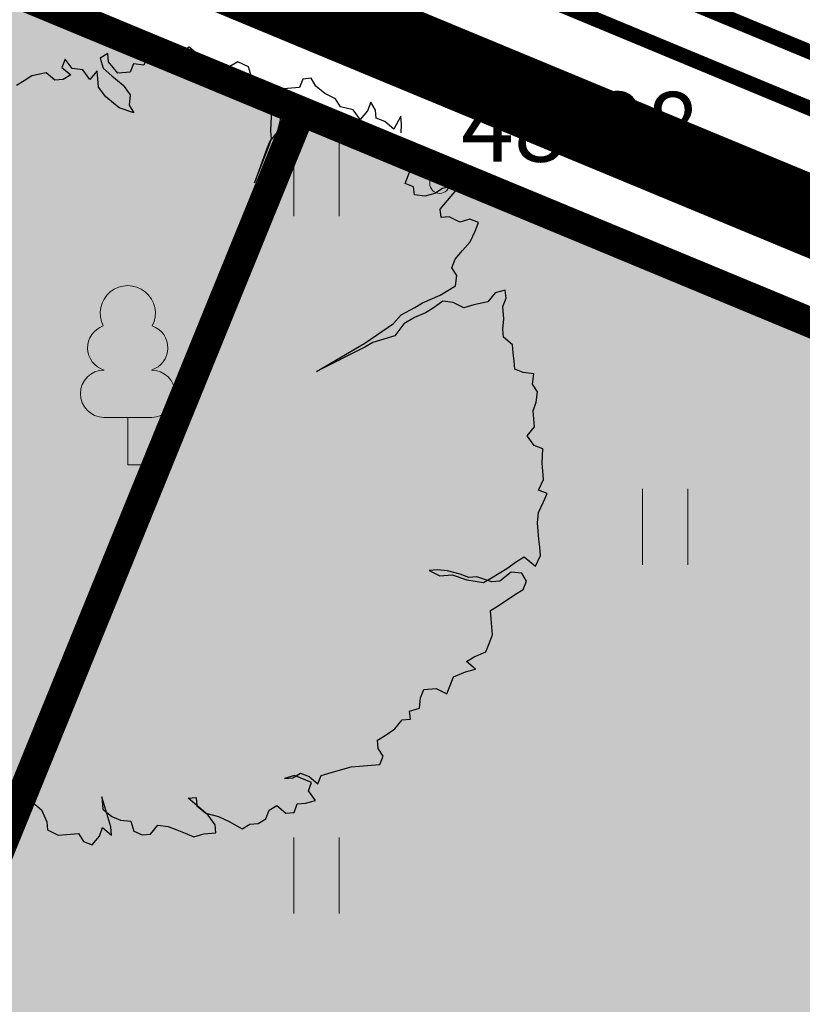
# Model space of a CAD drawing. Units: metres. Extents: x 660395 to 7170089, y 6474349 to 12949472.
# Drawn here: x 661462 to 661470, y 6474746 to 6474756 of the extents above; entities that cross this region are included whole.
import ezdxf
from ezdxf.enums import TextEntityAlignment as Align

# ---------------------------------------------------------------- set-up
doc = ezdxf.new("R2010")
doc.units = ezdxf.units.M
doc.header["$LTSCALE"] = 0.5
for name, pattern in [('CENTERX2', [4, 2.5, -0.5, 0.5, -0.5]), ('DASHED2', [0.375, 0.25, -0.125]), ('NOLVAKRIIPS', [0.02001, 0.01, -1e-05, 0.01])]:
    doc.linetypes.add(name, pattern=pattern)
for name, color, linetype, lineweight in [('HALJASTUS', 7, 'Continuous', 0), ('korgus-EH2000', 7, 'Continuous', 0), ('ol lehtpuu', 86, 'Continuous', 0), ('plan hüdrant', 175, 'Continuous', 0), ('plan sademevesi', 150, '-SK-', 0), ('plan vesi', 5, '-V-', 30), ('PUU', 7, 'Continuous', 0)]:
    doc.layers.add(name, color=color, linetype=linetype, lineweight=lineweight)
doc.layers.add('ol krundi piir', color=38, linetype='Continuous')
doc.layers.add('Planala piir', color=7, linetype='CENTERX2')
doc.layers.add('plan haljastus', color=7, linetype='Continuous', lineweight=0, true_color=0xd6ffad)
doc.styles.add('italic', font='italic.shx')
doc.styles.add('romans', font='romans.shx')
doc.linetypes.add('-SK-', pattern='A,10,-1.5,["SK",romans,S=1.4,R=0,X=-1.4,Y=-0.7],-1.5,10,-3', length=26)
doc.linetypes.add('-V-', pattern='A,10,-1.5,["V",romans,S=1.4,R=0,X=-0.7,Y=-0.7],-1.5,10,-3', length=26)

# ---------------------------------------------------------------- blocks, each defined once
blk = doc.blocks.new('LEHTP1')
at = {"color": 0, "linetype": 'Continuous'}
for p, q in [((0.48, 0.95), (-0.48, 0.95)), ((0, 0), (0, 0.95)), ((0.76, 0), (0, 0))]:
    blk.add_line(p, q, dxfattribs=at)
for centre, radius, start, end in [((0, 3.04), 0.554, 332.5799, 207.4201), ((-0.34, 2.345), 0.465, 109.0217, 253.1415), ((0.34, 2.345), 0.465, 286.8508, 70.9859), ((-0.475, 1.425), 0.475, 90.0016, 269.3953), ((0.475, 1.425), 0.475, 270.6047, 89.9984)]:
    blk.add_arc(centre, radius, start, end, dxfattribs=at)
blk = doc.blocks.new('HEIN')
at = {"color": 0, "linetype": 'Continuous'}
for p, q in [((-0.455, 0.761), (-0.455, -0.761)), ((0.455, 0.761), (0.455, -0.761))]:
    blk.add_line(p, q, dxfattribs=at)

msp = doc.modelspace()

# ---------------------------------------------------------------- hatches: boundary and pattern name
at = {"layer": 'plan haljastus', "linetype": 'ByBlock', "lineweight": 0}
h = msp.add_hatch(color=256, dxfattribs=at)
h.dxf.hatch_style = 1
h.paths.add_polyline_path([(661464.7682, 6474755.3008), (661421.9382, 6474650.1408), (661382.9082, 6474666.4108), (661393.016, 6474691.2318), (661393.1963, 6474691.346), (661393.4001, 6474691.4455), (661393.6173, 6474691.5224), (661393.8035, 6474691.567), (661394.0203, 6474691.5957), (661394.2203, 6474691.6012), (661394.388, 6474691.5903), (661394.5951, 6474691.5571), (661394.7775, 6474691.5088), (661394.9433, 6474691.4483), (661397.9834, 6474690.1833), (661390.5409, 6474671.8968), (661420.3664, 6474659.4675), (661425.0128, 6474670.8839), (661409.0354, 6474677.5421), (661411.8346, 6474684.4198), (661419.5922, 6474681.1918), (661441.4825, 6474734.904), (661433.6994, 6474738.1425), (661436.5516, 6474745.1505), (661452.5355, 6474738.5068), (661457.1348, 6474749.8071), (661427.2906, 6474762.1925), (661419.8513, 6474743.9047), (661416.782, 6474745.1819), (661416.5535, 6474745.2945), (661416.371, 6474745.4131), (661416.195, 6474745.5576), (661416.0352, 6474745.7229), (661415.887, 6474745.9179), (661415.7815, 6474746.095), (661415.6713, 6474746.3433), (661415.5999, 6474746.5856), (661415.5673, 6474746.7682), (661415.5503, 6474747.0284), (661415.5619, 6474747.2438), (661415.603, 6474747.4846), (661415.6494, 6474747.65), (661415.7232, 6474747.8445), (661415.8476, 6474748.1503), (661425.4059, 6474771.6325)])
at = {"layer": 'plan haljastus', "linetype": 'ByBlock', "lineweight": 30}
h = msp.add_hatch(color=256, dxfattribs=at)
h.dxf.hatch_style = 1
edge = h.paths.add_edge_path()
edge.add_line((661463.6197, 6474632.8521), (661421.9417, 6474650.1442))
edge.add_line((661421.9417, 6474650.1442), (661464.7682, 6474755.3008))
edge.add_line((661464.7682, 6474755.3008), (661502.2859, 6474739.7662))
edge.add_line((661502.2859, 6474739.7662), (661498.3609, 6474728.9133))
edge.add_line((661498.3609, 6474728.9133), (661493.2733, 6474714.8459))
edge.add_arc((661491.3893, 6474715.5171), 2, 247.39947, 340.38939, ccw=False)
edge.add_line((661490.6207, 6474713.6707), (661489.0312, 6474714.3193))
edge.add_line((661489.0312, 6474714.3193), (661496.404, 6474733.4372))
edge.add_line((661496.404, 6474733.4372), (661467.7229, 6474745.4083))
edge.add_line((661467.7229, 6474745.4083), (661463.2781, 6474733.9068))
edge.add_line((661463.2781, 6474733.9068), (661479.1437, 6474727.3492))
edge.add_line((661479.1437, 6474727.3492), (661476.1729, 6474719.6619))
edge.add_line((661476.1729, 6474719.6619), (661466.5716, 6474723.6555))
edge.add_line((661466.5716, 6474723.6555), (661465.8504, 6474721.7893))
edge.add_line((661465.8504, 6474721.7893), (661446.1982, 6474670.9366))
edge.add_line((661446.1982, 6474670.9366), (661455.8023, 6474666.9501))
edge.add_line((661455.8023, 6474666.9501), (661452.8402, 6474659.2854))
edge.add_line((661452.8402, 6474659.2854), (661436.988, 6474665.8777))
edge.add_line((661436.988, 6474665.8777), (661432.5615, 6474654.4235))
edge.add_line((661432.5615, 6474654.4235), (661461.2492, 6474642.4695))
edge.add_line((661461.2492, 6474642.4695), (661468.6321, 6474661.6015))
edge.add_line((661468.6321, 6474661.6015), (661471.5725, 6474660.4013))
edge.add_arc((661470.8362, 6474658.5805), 1.964, -20.55953, 67.98091, ccw=False)
edge.add_line((661472.6751, 6474657.8908), (661463.6197, 6474632.8521))

# ---------------------------------------------------------------- linework, layer by layer
at = {"layer": 'korgus-EH2000', "linetype": 'Continuous'}
msp.add_circle((661466.162, 6474754.575), 0.1, dxfattribs=at)
at = {"layer": 'ol krundi piir', "linetype": 'Continuous', "lineweight": 0, "const_width": 0.3, "flags": 128}
msp.add_lwpolyline([(661312.25, 6474492.91), (661333.51, 6474545.12), (661355.1, 6474598.14), (661376.72, 6474651.21), (661415.14, 6474634.17), (661457.01, 6474617.38), (661471.86, 6474611.42), (661508.58, 6474596.68), (661510.1, 6474596.06), (661515.69, 6474611.49), (661477.6, 6474627.17), (661460.76, 6474633.99), (661421.94, 6474650.14), (661382.91, 6474666.41), (661425.71, 6474771.51), (661464.77, 6474755.3), (661501.72, 6474739.98), (661504.32, 6474747.55), (661428.71, 6474778.93), (661413.92, 6474785.07), (661371.98, 6474802.48), (661326.72, 6474821.27), (661327.87, 6474824.03), (661312.93, 6474830.24)], dxfattribs=at)
for points in [[(661425.71, 6474771.51), (661382.91, 6474666.41), (661421.94, 6474650.14), (661464.77, 6474755.3)], [(661464.77, 6474755.3), (661421.94, 6474650.14), (661460.76, 6474633.99), (661484.11, 6474688.92), (661497.9, 6474729.06), (661501.73, 6474739.95)]]:
    msp.add_lwpolyline(points, close=True, dxfattribs=at)
at = {"layer": 'ol lehtpuu', "color": 74, "lineweight": 30}
for points in [[(661465.7765, 6474755.084), (661465.7794, 6474755.168), (661465.7717, 6474755.2493), (661465.7015, 6474755.1209), (661465.6121, 6474755.196), (661465.5263, 6474755.2298), (661465.5189, 6474755.3114), (661465.4703, 6474755.39), (661465.4373, 6474755.3046), (661465.3635, 6474755.2168), (661465.2924, 6474755.3143), (661465.1662, 6474755.3449), (661465.1175, 6474755.4235), (661465.0096, 6474755.4765), (661464.9206, 6474755.5513), (661464.8719, 6474755.63), (661464.7905, 6474755.6229), (661464.7568, 6474755.5387), (661464.6754, 6474755.5322), (661464.5941, 6474755.5257), (661464.5605, 6474755.4402), (661464.5687, 6474755.359), (661464.5614, 6474755.2143), (661464.5321, 6474755.0891), (661464.4578, 6474755.0007), (661464.4247, 6474754.9165), (661464.3029, 6474754.5796), (661464.4433, 6474754.9386), (661464.4764, 6474755.0228), (661464.4688, 6474755.1041), (661464.4759, 6474755.2484), (661464.4643, 6474755.3713), (661464.4566, 6474755.4532), (661464.4487, 6474755.5341), (661464.3634, 6474755.5686), (661464.2744, 6474755.6434), (661464.2437, 6474755.7441), (661464.1361, 6474755.7968), (661464.0585, 6474755.75), (661463.9582, 6474755.7211), (661463.8464, 6474755.8151), (661463.7609, 6474755.8492), (661463.6491, 6474755.9431), (661463.5719, 6474755.896), (661463.5792, 6474755.8144), (661463.4713, 6474755.8674), (661463.3858, 6474755.9016), (661463.353, 6474755.8171), (661463.3043, 6474755.8957), (661463.2188, 6474755.9299), (661463.2262, 6474755.8476), (661463.1931, 6474755.7634), (661463.0891, 6474755.7754), (661463.056, 6474755.6906), (661462.9336, 6474755.6809), (661462.8404, 6474755.7969), (661462.8328, 6474755.8782), (661462.7549, 6474755.8311), (661462.785, 6474755.7309), (661462.8743, 6474755.6558), (661462.9861, 6474755.5619), (661463.0569, 6474755.4647), (661463.046, 6474755.3613), (661463.0944, 6474755.2829), (661462.946, 6474755.3327), (661462.8118, 6474755.4455), (661462.7404, 6474755.5427), (661462.7334, 6474755.624), (661462.726, 6474755.7056), (661462.6517, 6474755.6172), (661462.5809, 6474755.7144), (661462.4768, 6474755.727), (661462.4057, 6474755.8239), (661462.3723, 6474755.7394), (661462.462, 6474755.664), (661462.3842, 6474755.6168), (661462.3028, 6474755.6104), (661462.2134, 6474755.6855), (661462.0724, 6474755.6536), (661461.9943, 6474755.6062), (661461.917, 6474755.5591)], [(661461.8935, 6474748.3672), (661461.9749, 6474748.3737), (661462.0567, 6474748.3799), (661462.1681, 6474748.2862), (661462.2206, 6474748.1673), (661462.2286, 6474748.0857), (661462.3359, 6474748.0326), (661462.4176, 6474748.0388), (661462.5406, 6474748.0486), (661462.589, 6474747.9702), (661462.6745, 6474747.9361), (661462.7485, 6474748.0242), (661462.7813, 6474748.1087), (661462.8707, 6474748.0336), (661462.863, 6474748.1155), (661462.8332, 6474748.216), (661462.8031, 6474748.3161), (661462.773, 6474748.4162), (661462.7845, 6474748.294), (661462.8739, 6474748.2189), (661462.9594, 6474748.1848), (661463.0632, 6474748.1724), (661463.0936, 6474748.072), (661463.1792, 6474748.0378), (661463.2608, 6474748.0446), (661463.3346, 6474748.1324), (661463.4387, 6474748.1197), (661463.5239, 6474748.0859), (661463.61, 6474748.0518), (661463.6946, 6474748.0173), (661463.7956, 6474748.0456), (661463.9176, 6474748.0556), (661463.91, 6474748.1369), (661463.8392, 6474748.2341), (661463.7498, 6474748.3092), (661463.6384, 6474748.4029), (661463.7197, 6474748.41), (661463.7274, 6474748.3281), (661463.8168, 6474748.253), (661463.9436, 6474748.2218), (661464.0506, 6474748.169), (661464.181, 6474748.0972), (661464.2588, 6474748.1443), (661464.3412, 6474748.1506), (661464.4187, 6474748.198), (661464.4521, 6474748.2825), (661464.5296, 6474748.33), (661464.6187, 6474748.2552), (661464.7007, 6474748.2617), (661464.7337, 6474748.3465), (661464.8151, 6474748.353), (661464.9157, 6474748.3816), (661464.8446, 6474748.4785), (661464.8776, 6474748.5633), (661464.7069, 6474748.6319), (661464.6063, 6474748.6033), (661464.6883, 6474748.6098), (661464.7665, 6474748.6567), (661464.8517, 6474748.6228), (661464.941, 6474748.5477), (661464.9743, 6474748.6329), (661465.074, 6474748.6612), (661465.2749, 6474748.7181), (661465.3567, 6474748.7243), (661465.4793, 6474748.7343), (661465.5607, 6474748.7408), (661465.5937, 6474748.8256), (661465.5453, 6474748.904), (661465.5376, 6474748.9859), (661465.6156, 6474749.0324), (661465.7117, 6474749.102), (661465.7857, 6474749.1901), (661465.8675, 6474749.1962), (661465.8598, 6474749.2781), (661465.9601, 6474749.3064), (661465.9707, 6474749.4101), (661466.0043, 6474749.495), (661466.1267, 6474749.5047), (661466.234, 6474749.4517), (661466.267, 6474749.5365), (661466.3007, 6474749.6214), (661466.4192, 6474749.6721), (661466.5195, 6474749.7004), (661466.4302, 6474749.7755), (661466.5077, 6474749.8229), (661466.6262, 6474749.8736), (661466.6596, 6474749.9581), (661466.6929, 6474750.0433), (661466.6853, 6474750.1246), (661466.6776, 6474750.2059), (661466.6703, 6474750.2875), (661466.7475, 6474750.3346), (661466.9222, 6474750.4513), (661466.9997, 6474750.4987), (661467.0331, 6474750.5833), (661466.9844, 6474750.6613), (661466.8803, 6474750.674), (661466.7655, 6474750.5829), (661466.6835, 6474750.5764), (661466.5352, 6474750.6262), (661466.4538, 6474750.6197), (661466.3676, 6474750.6538), (661466.2414, 6474750.685), (661466.1376, 6474750.6974), (661466.0562, 6474750.6909), (661466.1639, 6474750.6376), (661466.2862, 6474750.6474), (661466.4349, 6474750.5973), (661466.6021, 6474750.57), (661466.68, 6474750.6171), (661466.7575, 6474750.6645), (661466.8357, 6474750.7114), (661466.9318, 6474750.7809), (661467.0097, 6474750.828), (661467.1215, 6474750.7341), (661467.1734, 6474750.8414), (661467.1654, 6474750.923), (661467.1578, 6474751.0042), (661467.1504, 6474751.0859), (661467.1427, 6474751.1678), (661467.153, 6474751.2711), (661467.2046, 6474751.378), (661467.2383, 6474751.4629), (661467.1531, 6474751.4968), (661467.2041, 6474751.6037), (661467.1964, 6474751.6856), (661467.1894, 6474751.7669), (661467.1955, 6474751.9115), (661467.1106, 6474751.9457), (661467.0395, 6474752.0425), (661467.1136, 6474752.1306), (661467.1062, 6474752.2123), (661467.0982, 6474752.2938), (661467.1312, 6474752.3787), (661467.1418, 6474752.4824), (661467.0941, 6474752.5607), (661467.1047, 6474752.6644), (661467.0003, 6474752.6761), (661466.9154, 6474752.7109), (661466.9077, 6474752.7922), (661466.9, 6474752.8741), (661466.8921, 6474752.9551), (661466.8027, 6474753.0302), (661466.7954, 6474753.1118), (661466.8063, 6474753.2158), (661466.7942, 6474753.338), (661466.8278, 6474753.4229), (661466.8202, 6474753.5042), (661466.7199, 6474753.4759), (661466.6458, 6474753.3878), (661466.5049, 6474753.3559), (661466.4045, 6474753.3277), (661466.2969, 6474753.381), (661466.1928, 6474753.393), (661466.0963, 6474753.3238), (661466.0188, 6474753.2763), (661465.9094, 6474753.2295), (661465.8022, 6474753.1642), (661465.7112, 6474753.0462), (661465.4899, 6474752.9797), (661465.412, 6474752.9326), (661464.926, 6474752.687), (661465.4121, 6474752.9719), (661465.6997, 6474753.1684), (661465.7738, 6474753.2565), (661465.9109, 6474753.3293), (661465.9888, 6474753.3765), (661466.1669, 6474753.4525), (661466.2441, 6474753.4996), (661466.322, 6474753.5467), (661466.3332, 6474753.6505), (661466.2846, 6474753.7285), (661466.3179, 6474753.8137), (661466.3916, 6474753.9014), (661466.4659, 6474753.9899), (661466.5175, 6474754.0968), (661466.5509, 6474754.1813), (661466.465, 6474754.2158), (661466.3651, 6474754.1872), (661466.2571, 6474754.2402), (661466.1754, 6474754.234), (661466.1678, 6474754.3153), (661466.2418, 6474754.4034), (661466.3716, 6474754.5578), (661466.2899, 6474754.551), (661466.1896, 6474754.5227), (661466.112, 6474754.4752), (661466.0115, 6474754.4466), (661465.9077, 6474754.459), (661465.8997, 6474754.5406), (661465.8144, 6474754.575), (661465.8475, 6474754.6599), (661465.8808, 6474754.7444), (661465.9549, 6474754.8325), (661465.9062, 6474754.9105), (661465.78, 6474754.9418), (661465.772, 6474755.0233)]]:
    msp.add_lwpolyline(points, dxfattribs=at)
at = {"layer": 'plan haljastus', "linetype": 'ByBlock', "lineweight": 0, "flags": 128}
for points in [[(661425.4059, 6474771.6325), (661464.7682, 6474755.3008)], [(661464.7682, 6474755.3008), (661421.9382, 6474650.1408)]]:
    msp.add_lwpolyline(points, dxfattribs=at)
at = {"layer": 'plan haljastus', "lineweight": 0, "flags": 128}
msp.add_lwpolyline([(661421.9417, 6474650.1442), (661464.7682, 6474755.3008), (661502.2859, 6474739.7662), (661498.3609, 6474728.9133)], dxfattribs=at)
at = {"layer": 'plan hüdrant', "linetype": 'DASHED2', "lineweight": 30, "ltscale": 30}
for centre in [(661413.1404, 6474774.5131), (661365.491, 6474655.352)]:
    msp.add_circle(centre, 100.5, dxfattribs=at)
at = {"layer": 'plan sademevesi', "lineweight": 30, "ltscale": 2, "flags": 128}
msp.add_lwpolyline([(661419.2136, 6474776.9181, 0.15, 0.15, 0), (661509.8306, 6474739.3149, 0.15, 0.15, 0), (661515.2439, 6474754.1594, 0.15, 0.15, 0), (661515.2439, 6474754.1594, 0, 0, 0)], format="xyseb", dxfattribs=at)
at = {"layer": 'plan vesi', "lineweight": 30, "ltscale": 2, "const_width": 0.15, "flags": 128}
msp.add_lwpolyline([(661321.9608, 6474816.7804), (661510.6465, 6474738.3907)], dxfattribs=at)
at = {"layer": 'Planala piir', "ltscale": 6, "const_width": 0.8, "flags": 128}
msp.add_lwpolyline([(661366.7547, 6474797.0563), (661324.0966, 6474690.904), (661317.7989, 6474676.399), (661472.9133, 6474611.4889), (661478.5383, 6474626.8242), (661485.8688, 6474646.8056), (661493.1688, 6474666.6456), (661513.6519, 6474722.6439), (661517.8716, 6474734.6896), (661502.1132, 6474740.8736), (661465.1485, 6474756.2128), (661426.1027, 6474772.4573), (661411.5704, 6474778.446)], close=True, dxfattribs=at)

# ---------------------------------------------------------------- block references
at = {"layer": 'HALJASTUS', "linetype": 'NOLVAKRIIPS', "xscale": 0.5, "yscale": 0.5, "zscale": 0.5}
for p in [(661464.925, 6474754.628), (661468.425, 6474751.128), (661464.925, 6474747.628)]:
    msp.add_blockref('HEIN', p, dxfattribs=at)
at = {"layer": 'PUU', "linetype": 'Continuous', "xscale": 0.5, "yscale": 0.5, "zscale": 0.5}
msp.add_blockref('LEHTP1', (661463.033, 6474751.752), dxfattribs=at)

# ---------------------------------------------------------------- texts
at = {"layer": 'korgus-EH2000', "linetype": 'Continuous', "style": 'italic'}
msp.add_text(' 48.28 ', height=0.7, dxfattribs=at).set_placement((661466.162, 6474754.575), align=Align.BOTTOM_LEFT)

doc.saveas('drawing.dxf')
